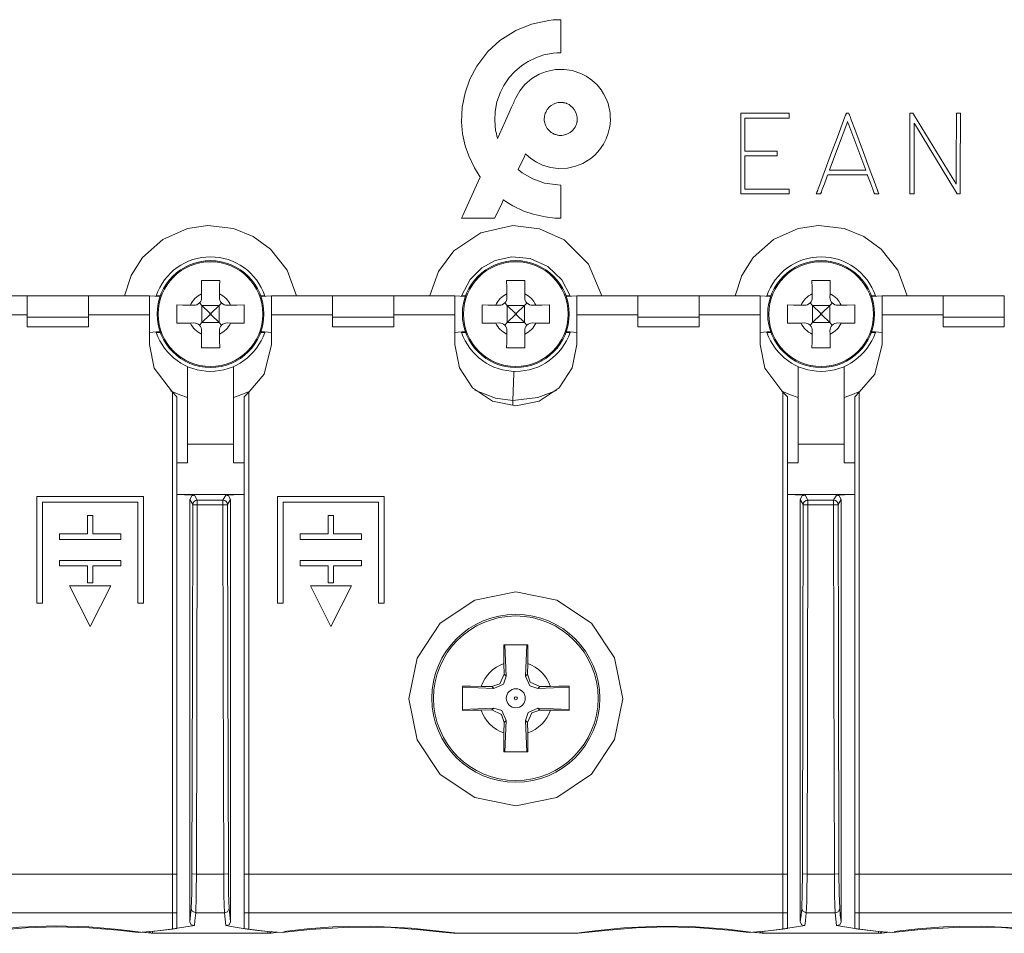
# Model space of a CAD drawing. Units: millimetres. Extents: x -61 to 61, y -29 to 29.
# Drawn here: x -16 to 16, y -29 to 0 of the extents above; entities that cross this region are included whole.
import ezdxf

# ---------------------------------------------------------------- set-up
doc = ezdxf.new("R2010")
doc.units = ezdxf.units.MM
doc.layers.add('Top$1', color=7, linetype='Continuous', true_color=0xffffff)

msp = doc.modelspace()

# ---------------------------------------------------------------- linework, layer by layer
at = {"layer": 'Top$1', "color": 7, "linetype": 'Continuous', "lineweight": 13}
for p, q in [((-16, -8.548), (-18, -8.548)), ((-16, -8.548), (-14, -8.548)), ((-16, -9.248), (-16, -8.548)), ((-12, -8.548), (-14, -8.548)), ((-14, -8.548), (-14, -9.248)), ((-12, -9.171), (-12, -8.548)), ((-11.654, -8.578), (-12, -8.548)), ((-11.644, -8.55), (-11.776, -8.55)), ((-10.292, -8.492), (-10.29, -8.605)), ((-9.71, -8.605), (-9.708, -8.492)), ((-8.224, -8.55), (-8.356, -8.55)), ((-8, -8.548), (-8.346, -8.578)), ((-8, -8.548), (-8, -9.171)), ((-6, -8.548), (-8, -8.548)), ((-6, -8.548), (-4, -8.548)), ((-6, -9.248), (-6, -8.548)), ((-2, -8.548), (-4, -8.548)), ((-4, -8.548), (-4, -9.248)), ((-1.654, -8.578), (-2, -8.548)), ((-2, -9.171), (-2, -8.548)), ((-0.292, -8.492), (-0.29, -8.605)), ((0.29, -8.605), (0.292, -8.492)), ((1.644, -8.55), (1.776, -8.55)), ((2, -8.548), (1.654, -8.578)), ((2, -8.548), (2, -9.171)), ((4, -8.548), (2, -8.548)), ((4, -8.548), (6, -8.548)), ((4, -9.248), (4, -8.548)), ((8, -8.548), (6, -8.548)), ((6, -8.548), (6, -9.248)), ((8.346, -8.578), (8, -8.548)), ((8, -9.171), (8, -8.548)), ((8.356, -8.55), (8.224, -8.55)), ((9.708, -8.492), (9.71, -8.605)), ((10.29, -8.605), (10.292, -8.492)), ((11.776, -8.55), (11.644, -8.55)), ((12, -8.548), (11.654, -8.578)), ((12, -8.548), (12, -9.171)), ((14, -8.548), (12, -8.548)), ((14, -8.548), (16, -8.548)), ((14, -9.248), (14, -8.548)), ((16, -8.548), (16, -9.248)), ((-10.545, -8.86), (-10.658, -8.858)), ((-10.363, -8.786), (-10.28, -8.87)), ((-10.28, -8.87), (-10.025, -9.125)), ((-10.28, -8.87), (-9.72, -8.87)), ((-10.28, -8.87), (-10.28, -9.43)), ((-9.975, -9.125), (-9.72, -8.87)), ((-9.72, -8.87), (-9.637, -8.787)), ((-9.72, -8.87), (-9.72, -9.43)), ((-9.342, -8.858), (-9.455, -8.86)), ((-0.545, -8.86), (-0.658, -8.858)), ((-0.363, -8.786), (-0.28, -8.87)), ((-0.28, -8.87), (-0.025, -9.125)), ((-0.28, -8.87), (0.28, -8.87)), ((-0.28, -8.87), (-0.28, -9.43)), ((0.025, -9.125), (0.28, -8.87)), ((0.28, -8.87), (0.363, -8.787)), ((0.28, -8.87), (0.28, -9.43)), ((0.658, -8.858), (0.545, -8.86)), ((9.455, -8.86), (9.342, -8.858)), ((9.637, -8.786), (9.72, -8.87)), ((9.72, -8.87), (9.975, -9.125)), ((9.72, -8.87), (10.28, -8.87)), ((9.72, -8.87), (9.72, -9.43)), ((10.025, -9.125), (10.28, -8.87)), ((10.28, -8.87), (10.363, -8.787)), ((10.28, -8.87), (10.28, -9.43)), ((10.658, -8.858), (10.545, -8.86)), ((-16, -9.171), (-18, -9.171)), ((-16, -9.248), (-14, -9.248)), ((-16, -9.564), (-16, -9.248)), ((-12, -9.171), (-14, -9.171)), ((-14, -9.248), (-14, -9.564)), ((-12, -10.15), (-12, -9.171)), ((-10.025, -9.175), (-10.28, -9.43)), ((-9.975, -9.125), (-10.025, -9.125)), ((-10.025, -9.175), (-10.025, -9.125)), ((-9.975, -9.175), (-10.025, -9.175)), ((-9.975, -9.175), (-9.975, -9.125)), ((-9.72, -9.43), (-9.975, -9.175)), ((-6, -9.171), (-8, -9.171)), ((-8, -9.171), (-8, -10.15)), ((-4, -9.248), (-6, -9.248)), ((-6, -9.248), (-6, -9.564)), ((-2, -9.171), (-4, -9.171)), ((-4, -9.564), (-4, -9.248)), ((-2, -10.15), (-2, -9.171)), ((-0.025, -9.175), (-0.28, -9.43)), ((-0.025, -9.175), (-0.025, -9.125)), ((0.025, -9.125), (-0.025, -9.125)), ((0.025, -9.175), (-0.025, -9.175)), ((0.025, -9.175), (0.025, -9.125)), ((0.28, -9.43), (0.025, -9.175)), ((4, -9.171), (2, -9.171)), ((2, -9.171), (2, -10.15)), ((4, -9.564), (4, -9.248)), ((4, -9.248), (6, -9.248)), ((8, -9.171), (6, -9.171)), ((6, -9.248), (6, -9.564)), ((8, -10.15), (8, -9.171)), ((9.975, -9.175), (9.72, -9.43)), ((10.025, -9.125), (9.975, -9.125)), ((9.975, -9.175), (9.975, -9.125)), ((10.025, -9.175), (9.975, -9.175)), ((10.025, -9.175), (10.025, -9.125)), ((10.28, -9.43), (10.025, -9.175)), ((14, -9.171), (12, -9.171)), ((12, -9.171), (12, -10.15)), ((14, -9.248), (14, -9.564)), ((16, -9.248), (14, -9.248)), ((16, -9.564), (16, -9.248)), ((-14, -9.564), (-16, -9.564)), ((-10.658, -9.442), (-10.545, -9.44)), ((-10.28, -9.43), (-10.363, -9.514)), ((-10.28, -9.43), (-9.72, -9.43)), ((-9.637, -9.513), (-9.72, -9.43)), ((-9.455, -9.44), (-9.342, -9.442)), ((-4, -9.564), (-6, -9.564)), ((-0.658, -9.442), (-0.545, -9.44)), ((-0.28, -9.43), (-0.363, -9.514)), ((-0.28, -9.43), (0.28, -9.43)), ((0.363, -9.513), (0.28, -9.43)), ((0.545, -9.44), (0.658, -9.442)), ((6, -9.564), (4, -9.564)), ((9.342, -9.442), (9.455, -9.44)), ((9.72, -9.43), (9.637, -9.514)), ((9.72, -9.43), (10.28, -9.43)), ((10.363, -9.513), (10.28, -9.43)), ((10.545, -9.44), (10.658, -9.442)), ((16, -9.564), (14, -9.564)), ((-12, -9.748), (-11.655, -9.718)), ((-11.776, -9.75), (-11.644, -9.75)), ((-10.29, -9.695), (-10.292, -9.808)), ((-9.708, -9.808), (-9.71, -9.695)), ((-8.356, -9.75), (-8.224, -9.75)), ((-8.345, -9.718), (-8, -9.748)), ((-2, -9.748), (-1.655, -9.718)), ((-1.644, -9.75), (-1.776, -9.75)), ((-0.29, -9.695), (-0.292, -9.808)), ((0.292, -9.808), (0.29, -9.695)), ((1.776, -9.75), (1.644, -9.75)), ((1.655, -9.718), (2, -9.748)), ((8, -9.748), (8.345, -9.718)), ((8.224, -9.75), (8.356, -9.75)), ((9.71, -9.695), (9.708, -9.808)), ((10.292, -9.808), (10.29, -9.695)), ((11.644, -9.75), (11.776, -9.75)), ((11.655, -9.718), (12, -9.748)), ((-11.25, -11.711), (-11.1, -11.861)), ((-11.25, -27.486), (-11.25, -11.711)), ((-11.1, -27.486), (-11.1, -11.861)), ((-8.75, -11.711), (-8.9, -11.861)), ((-8.9, -11.861), (-8.9, -27.486)), ((-8.75, -11.711), (-8.75, -27.486)), ((8.75, -11.711), (8.9, -11.861)), ((8.75, -27.486), (8.75, -11.711)), ((8.9, -27.486), (8.9, -11.861)), ((11.25, -11.711), (11.1, -11.861)), ((11.1, -11.861), (11.1, -27.486)), ((11.25, -11.711), (11.25, -27.486)), ((-10.75, -14.023), (-10.75, -13.408)), ((-10.75, -13.408), (-9.25, -13.408)), ((-9.25, -13.408), (-9.25, -14.023)), ((9.25, -13.408), (9.25, -14.023)), ((10.75, -13.408), (9.25, -13.408)), ((10.75, -14.023), (10.75, -13.408)), ((-11.1, -14.023), (-10.75, -14.023)), ((11.1, -14.023), (10.75, -14.023)), ((-12.196, -15.123), (-15.687, -15.123)), ((-15.687, -15.123), (-15.687, -18.613)), ((-12.196, -18.613), (-12.196, -15.123)), ((-11.1, -15.052), (-8.9, -15.052)), ((-4.313, -15.123), (-7.804, -15.123)), ((-7.804, -15.123), (-7.804, -18.613)), ((-4.313, -18.613), (-4.313, -15.123)), ((8.9, -15.052), (11.1, -15.052)), ((-15.507, -15.303), (-12.376, -15.303)), ((-15.507, -18.613), (-15.507, -15.303)), ((-12.376, -15.303), (-12.376, -18.613)), ((-9.592, -15.238), (-10.434, -15.238)), ((-10.434, -15.238), (-10.434, -15.397)), ((-9.592, -15.397), (-10.434, -15.397)), ((-9.592, -15.397), (-9.592, -15.238)), ((-7.624, -18.613), (-7.624, -15.303)), ((-7.624, -15.303), (-4.493, -15.303)), ((-4.493, -15.303), (-4.493, -18.613)), ((10.408, -15.238), (9.566, -15.238)), ((9.566, -15.238), (9.566, -15.397)), ((10.408, -15.397), (9.566, -15.397)), ((10.408, -15.397), (10.408, -15.238)), ((-13.852, -15.747), (-14.032, -15.747)), ((-14.032, -15.747), (-14.032, -16.349)), ((-13.852, -16.349), (-13.852, -15.747)), ((-6.149, -15.747), (-6.149, -16.349)), ((-5.968, -15.747), (-6.149, -15.747)), ((-5.968, -16.349), (-5.968, -15.747)), ((-14.942, -16.349), (-14.942, -16.529)), ((-14.032, -16.349), (-14.942, -16.349)), ((-12.942, -16.349), (-13.852, -16.349)), ((-12.942, -16.529), (-12.942, -16.349)), ((-7.059, -16.349), (-7.059, -16.529)), ((-6.149, -16.349), (-7.059, -16.349)), ((-5.058, -16.349), (-5.968, -16.349)), ((-5.058, -16.529), (-5.058, -16.349)), ((-14.942, -16.529), (-12.942, -16.529)), ((-7.059, -16.529), (-5.058, -16.529)), ((-14.942, -17.216), (-14.942, -17.396)), ((-12.942, -17.216), (-14.942, -17.216)), ((-14.942, -17.396), (-14.032, -17.396)), ((-14.032, -17.396), (-14.032, -17.947)), ((-13.852, -17.947), (-13.852, -17.396)), ((-13.852, -17.396), (-12.942, -17.396)), ((-12.942, -17.396), (-12.942, -17.216)), ((-7.059, -17.216), (-7.059, -17.396)), ((-5.058, -17.216), (-7.059, -17.216)), ((-7.059, -17.396), (-6.149, -17.396)), ((-6.149, -17.396), (-6.149, -17.947)), ((-5.968, -17.396), (-5.058, -17.396)), ((-5.968, -17.947), (-5.968, -17.396)), ((-5.058, -17.396), (-5.058, -17.216)), ((-13.939, -19.384), (-14.614, -18.047)), ((-14.614, -18.047), (-13.27, -18.047)), ((-14.032, -17.947), (-13.852, -17.947)), ((-13.27, -18.047), (-13.939, -19.384)), ((-6.055, -19.384), (-6.73, -18.047)), ((-6.73, -18.047), (-5.387, -18.047)), ((-6.149, -17.947), (-5.968, -17.947)), ((-5.387, -18.047), (-6.055, -19.384)), ((-15.687, -18.613), (-15.507, -18.613)), ((-12.376, -18.613), (-12.196, -18.613)), ((-7.804, -18.613), (-7.624, -18.613)), ((-4.493, -18.613), (-4.313, -18.613)), ((-0.389, -20.595), (-0.383, -20.94)), ((0.383, -20.941), (0.389, -20.595)), ((-0.383, -20.94), (-0.318, -21.004)), ((0.319, -21.005), (0.383, -20.941)), ((-0.789, -21.347), (-1.136, -21.341)), ((-0.725, -21.411), (-0.789, -21.347)), ((0.79, -21.347), (0.725, -21.412)), ((0.79, -21.347), (1.136, -21.341)), ((-1.136, -22.119), (-0.79, -22.113)), ((-0.79, -22.113), (-0.725, -22.049)), ((0.725, -22.049), (0.79, -22.114)), ((1.136, -22.12), (0.79, -22.114)), ((-0.383, -22.52), (-0.389, -22.866)), ((-0.319, -22.455), (-0.383, -22.52)), ((0.383, -22.52), (0.319, -22.456)), ((0.383, -22.52), (0.389, -22.866)), ((-11.25, -27.486), (-28.75, -27.486)), ((-11.25, -28.758), (-11.25, -27.486)), ((-11.25, -27.486), (-11.1, -27.486)), ((-11.1, -28.758), (-11.1, -27.486)), ((-8.9, -27.486), (-8.9, -28.758)), ((-8.75, -27.486), (-8.9, -27.486)), ((-8.75, -27.486), (-8.75, -28.758)), ((8.75, -27.486), (-8.75, -27.486)), ((8.75, -28.758), (8.75, -27.486)), ((8.75, -27.486), (8.9, -27.486)), ((8.9, -28.758), (8.9, -27.486)), ((11.1, -27.486), (11.1, -28.758)), ((11.25, -27.486), (11.1, -27.486)), ((11.25, -27.486), (11.25, -28.758)), ((28.75, -27.486), (11.25, -27.486)), ((-11.25, -28.758), (-28.75, -28.758)), ((-11.25, -29.288), (-11.25, -28.758)), ((-11.25, -28.758), (-11.1, -28.758)), ((-11.1, -29.266), (-11.1, -28.758)), ((-8.9, -28.758), (-8.9, -29.27)), ((-8.75, -28.758), (-8.9, -28.758)), ((-8.75, -28.758), (-8.75, -29.291)), ((8.75, -28.758), (-8.75, -28.758)), ((8.75, -29.288), (8.75, -28.758)), ((8.75, -28.758), (8.9, -28.758)), ((8.9, -29.266), (8.9, -28.758)), ((11.1, -28.758), (11.1, -29.27)), ((11.25, -28.758), (11.1, -28.758)), ((11.25, -28.758), (11.25, -29.291)), ((28.75, -28.758), (11.25, -28.758)), ((-11.902, -29.425), (-8.121, -29.425)), ((2.042, -29.425), (-2.042, -29.425)), ((8.098, -29.425), (11.879, -29.425))]:
    msp.add_line(p, q, dxfattribs=at)
for points in [[(3.09, -2.591), (3.09, -2.591), (3.09, -2.591), (3.09, -2.59), (3.09, -2.59), (3.09, -2.588), (3.089, -2.582), (3.086, -2.565), (3.079, -2.521), (3.067, -2.442), (3.062, -2.414), (3.049, -2.363), (3.021, -2.258), (2.989, -2.175), (2.939, -2.056), (2.875, -1.933), (2.791, -1.803), (2.661, -1.648), (2.49, -1.491), (2.304, -1.361), (2.135, -1.273), (1.843, -1.178), (1.584, -1.141), (1.304, -1.145), (1.006, -1.206), (0.767, -1.299), (0.529, -1.437), (0.297, -1.637), (0.134, -1.837), (-0.004, -2.071), (-0.023, -2.118), (-0.049, -2.181), (-0.065, -2.218), (-0.138, -2.379), (-0.339, -2.825), (-0.536, -3.261), (-0.589, -3.379), (-0.596, -3.393), (-0.597, -3.396), (-0.597, -3.396), (-0.597, -3.396), (-0.597, -3.396), (-0.597, -3.396), (-0.597, -3.396), (-0.597, -3.396), (-0.603, -3.375), (-0.62, -3.324), (-0.638, -3.24), (-0.661, -3.137), (-0.692, -2.803), (-0.678, -2.514), (-0.62, -2.199), (-0.505, -1.879), (-0.392, -1.66), (-0.213, -1.401), (-0.047, -1.217), (0.192, -1.015), (0.401, -0.878), (0.682, -0.745), (0.921, -0.666), (1.225, -0.61), (1.342, -0.6), (1.47, -0.594), (1.472, -0.594), (1.473, -0.594), (1.473, -0.594), (1.473, -0.593), (1.473, -0.59), (1.473, -0.58), (1.473, -0.392), (1.473, -0.076), (1.473, 0.248), (1.473, 0.461), (1.473, 0.485), (1.473, 0.489), (1.473, 0.489), (1.473, 0.489), (1.473, 0.489), (1.473, 0.489), (1.473, 0.489), (1.473, 0.489), (1.471, 0.489), (1.315, 0.483), (1.223, 0.48), (1.076, 0.463), (0.515, 0.345), (0, 0.134), (-0.52, -0.195), (-0.916, -0.557), (-1.277, -1.033), (-1.502, -1.457), (-1.662, -1.909), (-1.753, -2.38), (-1.774, -2.86), (-1.741, -3.246), (-1.654, -3.64), (-1.543, -3.972), (-1.355, -4.361), (-1.198, -4.612), (-1.176, -4.641), (-1.166, -4.656), (-1.166, -4.656), (-1.171, -4.668), (-1.236, -4.813), (-1.495, -5.386), (-1.735, -5.918), (-1.777, -6.011), (-1.777, -6.011), (-1.777, -6.011), (-1.777, -6.011), (-1.777, -6.011), (-1.777, -6.011), (-1.777, -6.011), (-1.776, -6.011), (-1.769, -6.011), (-1.745, -6.011), (-1.528, -6.011), (-0.979, -6.011), (-0.694, -6.011), (-0.694, -6.011), (-0.604, -5.825), (-0.459, -5.524), (-0.409, -5.42), (-0.405, -5.412), (-0.405, -5.412), (-0.405, -5.412), (-0.405, -5.412), (-0.397, -5.418), (-0.384, -5.428), (-0.361, -5.444), (-0.324, -5.468), (-0.204, -5.543), (-0.098, -5.604), (0.266, -5.778), (0.567, -5.881), (0.962, -5.97), (1.277, -6.004), (1.456, -6.011), (1.469, -6.011), (1.473, -6.011), (1.473, -6.011), (1.473, -6.011), (1.473, -6.011), (1.473, -6.011), (1.473, -6.009), (1.473, -6.005), (1.473, -5.989), (1.473, -5.943), (1.473, -5.459), (1.473, -4.986), (1.473, -4.928), (1.468, -4.928), (1.375, -4.923), (0.942, -4.86), (0.557, -4.725), (0.213, -4.523), (0.08, -4.421), (0.075, -4.417), (0.075, -4.416), (0.075, -4.416), (0.075, -4.416), (0.075, -4.416), (0.075, -4.416), (0.075, -4.416), (0.075, -4.416), (0.075, -4.416), (0.077, -4.414), (0.122, -4.32), (0.203, -4.152), (0.282, -3.988), (0.321, -3.908), (0.321, -3.907), (0.321, -3.907), (0.321, -3.907), (0.321, -3.907), (0.321, -3.907), (0.321, -3.907), (0.321, -3.908), (0.323, -3.909), (0.328, -3.913), (0.491, -4.053), (0.682, -4.179), (0.87, -4.27), (1.132, -4.348), (1.386, -4.383), (1.689, -4.371), (1.96, -4.309), (2.197, -4.214), (2.453, -4.057), (2.594, -3.936), (2.743, -3.771), (2.872, -3.585), (2.963, -3.409), (3.027, -3.231), (3.076, -3.012), (3.09, -2.921), (3.097, -2.788), (3.095, -2.689), (3.091, -2.616), (3.09, -2.596), (3.09, -2.592), (3.09, -2.591), (3.09, -2.591), (3.09, -2.591), (3.09, -2.591)], [(2.006, -2.855), (2.006, -2.855), (2.006, -2.855), (2.006, -2.855), (2.006, -2.857), (2.005, -2.86), (2.003, -2.869), (1.996, -2.893), (1.985, -2.936), (1.98, -2.951), (1.967, -2.978), (1.942, -3.031), (1.913, -3.073), (1.842, -3.155), (1.782, -3.203), (1.671, -3.264), (1.567, -3.294), (1.509, -3.299), (1.469, -3.302), (1.41, -3.297), (1.386, -3.295), (1.38, -3.295), (1.379, -3.294), (1.379, -3.294), (1.379, -3.294), (1.379, -3.294), (1.379, -3.294), (1.379, -3.294), (1.379, -3.294), (1.378, -3.294), (1.377, -3.294), (1.374, -3.293), (1.365, -3.291), (1.341, -3.284), (1.298, -3.273), (1.283, -3.268), (1.256, -3.255), (1.202, -3.23), (1.161, -3.201), (1.079, -3.13), (1.031, -3.07), (0.97, -2.959), (0.939, -2.855), (0.934, -2.798), (0.931, -2.757), (0.937, -2.698), (0.939, -2.674), (0.939, -2.668), (0.939, -2.667), (0.939, -2.667), (0.939, -2.667), (0.939, -2.667), (0.939, -2.667), (0.939, -2.667), (0.939, -2.667), (0.939, -2.666), (0.94, -2.665), (0.941, -2.662), (0.943, -2.653), (0.949, -2.629), (0.961, -2.586), (0.966, -2.571), (0.978, -2.544), (1.004, -2.49), (1.032, -2.449), (1.104, -2.367), (1.163, -2.319), (1.275, -2.258), (1.379, -2.227), (1.436, -2.222), (1.477, -2.22), (1.536, -2.225), (1.56, -2.227), (1.565, -2.227), (1.567, -2.227), (1.567, -2.227), (1.567, -2.227), (1.567, -2.227), (1.567, -2.227), (1.567, -2.227), (1.567, -2.227), (1.567, -2.228), (1.568, -2.228), (1.572, -2.229), (1.581, -2.231), (1.605, -2.238), (1.648, -2.249), (1.663, -2.254), (1.69, -2.267), (1.743, -2.292), (1.785, -2.32), (1.867, -2.392), (1.915, -2.451), (1.969, -2.549), (2.002, -2.653), (2.009, -2.697), (2.014, -2.757), (2.014, -2.77), (2.011, -2.799), (2.008, -2.837), (2.006, -2.854), (2.006, -2.855), (2.006, -2.855), (2.006, -2.855), (2.006, -2.855)], [(8.887, -2.576), (8.887, -2.576), (8.887, -2.576), (8.887, -2.576), (8.888, -2.576), (8.889, -2.576), (8.891, -2.576), (8.899, -2.576), (8.918, -2.576), (8.949, -2.576), (8.953, -2.576), (8.953, -2.576), (8.953, -2.577), (8.953, -2.582), (8.953, -2.653), (8.953, -2.724), (8.953, -2.73), (8.953, -2.731), (8.953, -2.731), (8.953, -2.731), (8.953, -2.731), (8.952, -2.731), (8.949, -2.731), (8.908, -2.731), (8.892, -2.731), (8.888, -2.731), (8.888, -2.731), (8.887, -2.731), (8.887, -2.731), (8.887, -2.731), (8.887, -2.731), (8.887, -2.731), (8.887, -2.731), (8.887, -2.731), (8.886, -2.731), (8.883, -2.731), (8.875, -2.731), (8.849, -2.731), (8.773, -2.731), (8.561, -2.731), (8.065, -2.731), (7.683, -2.731), (7.502, -2.731), (7.501, -2.867), (7.501, -3.208), (7.501, -3.578), (7.501, -3.804), (7.501, -3.816), (7.502, -3.818), (7.657, -3.818), (8.244, -3.818), (8.441, -3.818), (8.486, -3.818), (8.496, -3.818), (8.498, -3.818), (8.498, -3.818), (8.498, -3.818), (8.498, -3.818), (8.498, -3.818), (8.498, -3.818), (8.498, -3.818), (8.498, -3.818), (8.499, -3.818), (8.502, -3.818), (8.509, -3.818), (8.528, -3.818), (8.56, -3.818), (8.563, -3.818), (8.564, -3.818), (8.564, -3.819), (8.564, -3.824), (8.564, -3.895), (8.564, -3.966), (8.564, -3.972), (8.564, -3.973), (8.564, -3.973), (8.564, -3.973), (8.563, -3.973), (8.562, -3.973), (8.56, -3.973), (8.519, -3.973), (8.503, -3.973), (8.499, -3.973), (8.498, -3.973), (8.498, -3.973), (8.498, -3.973), (8.498, -3.973), (8.498, -3.973), (8.498, -3.973), (8.498, -3.973), (8.498, -3.973), (8.496, -3.973), (8.493, -3.973), (8.483, -3.973), (8.451, -3.973), (8.359, -3.973), (8.118, -3.973), (7.657, -3.973), (7.502, -3.973), (7.501, -3.987), (7.501, -4.213), (7.501, -4.583), (7.501, -4.953), (7.502, -5.059), (7.683, -5.059), (8.065, -5.059), (8.675, -5.059), (8.842, -5.059), (8.878, -5.059), (8.886, -5.059), (8.887, -5.059), (8.887, -5.059), (8.887, -5.059), (8.887, -5.059), (8.887, -5.059), (8.887, -5.059), (8.887, -5.059), (8.888, -5.059), (8.889, -5.059), (8.891, -5.059), (8.899, -5.059), (8.918, -5.059), (8.949, -5.059), (8.953, -5.059), (8.953, -5.059), (8.953, -5.061), (8.953, -5.066), (8.953, -5.137), (8.953, -5.208), (8.953, -5.213), (8.953, -5.215), (8.953, -5.215), (8.953, -5.215), (8.953, -5.215), (8.952, -5.215), (8.949, -5.215), (8.887, -5.215), (8.721, -5.215), (8.33, -5.215), (7.879, -5.215), (7.531, -5.215), (7.436, -5.215), (7.435, -5.215), (7.433, -5.215), (7.37, -5.215), (7.369, -5.215), (7.369, -5.215), (7.369, -5.214), (7.369, -5.203), (7.369, -5.137), (7.369, -4.913), (7.369, -4.446), (7.369, -4.049), (7.369, -3.973), (7.369, -3.972), (7.369, -3.966), (7.369, -3.895), (7.369, -3.824), (7.369, -3.819), (7.369, -3.818), (7.369, -3.741), (7.369, -3.42), (7.369, -3.016), (7.369, -2.736), (7.369, -2.671), (7.369, -2.657), (7.369, -2.654), (7.369, -2.654), (7.369, -2.653), (7.369, -2.653), (7.369, -2.653), (7.369, -2.653), (7.369, -2.653), (7.369, -2.653), (7.369, -2.652), (7.369, -2.65), (7.369, -2.643), (7.369, -2.624), (7.369, -2.588), (7.369, -2.576), (7.369, -2.576), (7.369, -2.576), (7.37, -2.576), (7.433, -2.576), (7.435, -2.576), (7.436, -2.576), (7.531, -2.576), (7.879, -2.576), (8.33, -2.576), (8.638, -2.576), (8.842, -2.576), (8.887, -2.576)], [(10.259, -4.594), (10.259, -4.594), (10.259, -4.594), (10.258, -4.594), (10.256, -4.594), (10.251, -4.594), (10.237, -4.594), (10.221, -4.594), (10.217, -4.594), (10.216, -4.594), (10.216, -4.594), (10.216, -4.594), (10.216, -4.594), (10.216, -4.594), (10.216, -4.594), (10.216, -4.594), (10.216, -4.594), (10.216, -4.594), (10.216, -4.594), (10.216, -4.594), (10.216, -4.595), (10.215, -4.598), (10.211, -4.606), (10.202, -4.632), (10.175, -4.704), (10.109, -4.881), (10.028, -5.097), (10.007, -5.153), (10.003, -5.165), (10.002, -5.168), (10.002, -5.168), (10.001, -5.168), (10.001, -5.168), (10.001, -5.168), (10.001, -5.168), (10.001, -5.169), (10.001, -5.169), (10, -5.171), (9.998, -5.177), (9.993, -5.192), (9.987, -5.209), (9.985, -5.214), (9.985, -5.215), (9.985, -5.215), (9.985, -5.215), (9.985, -5.215), (9.985, -5.215), (9.985, -5.215), (9.985, -5.215), (9.985, -5.215), (9.985, -5.215), (9.985, -5.215), (9.985, -5.215), (9.985, -5.215), (9.984, -5.215), (9.982, -5.215), (9.975, -5.215), (9.957, -5.215), (9.912, -5.215), (9.846, -5.215), (9.84, -5.215), (9.84, -5.215), (9.84, -5.215), (9.84, -5.215), (9.84, -5.215), (9.84, -5.215), (9.84, -5.215), (9.84, -5.215), (9.84, -5.215), (9.84, -5.215), (9.84, -5.214), (9.841, -5.212), (9.843, -5.208), (9.848, -5.194), (9.861, -5.161), (9.877, -5.12), (9.881, -5.109), (9.882, -5.107), (9.883, -5.106), (9.883, -5.106), (9.883, -5.106), (9.883, -5.106), (9.883, -5.106), (9.883, -5.105), (9.885, -5.101), (9.889, -5.089), (9.903, -5.052), (9.944, -4.942), (10.059, -4.631), (10.345, -3.864), (10.534, -3.356), (10.692, -2.93), (10.782, -2.688), (10.802, -2.636), (10.806, -2.625), (10.806, -2.623), (10.807, -2.622), (10.807, -2.622), (10.807, -2.622), (10.807, -2.622), (10.807, -2.622), (10.807, -2.622), (10.807, -2.621), (10.808, -2.619), (10.81, -2.613), (10.815, -2.599), (10.821, -2.581), (10.823, -2.577), (10.823, -2.576), (10.823, -2.576), (10.823, -2.576), (10.823, -2.576), (10.823, -2.576), (10.823, -2.576), (10.823, -2.576), (10.823, -2.576), (10.823, -2.576), (10.823, -2.576), (10.823, -2.576), (10.824, -2.576), (10.825, -2.576), (10.829, -2.576), (10.84, -2.576), (10.866, -2.576), (10.898, -2.576), (10.907, -2.576), (10.908, -2.576), (10.909, -2.576), (10.909, -2.576), (10.909, -2.576), (10.909, -2.576), (10.909, -2.576), (10.909, -2.576), (10.909, -2.576), (10.909, -2.576), (10.909, -2.576), (10.909, -2.576), (10.909, -2.576), (10.909, -2.577), (10.91, -2.579), (10.912, -2.585), (10.917, -2.599), (10.923, -2.617), (10.925, -2.621), (10.925, -2.622), (10.925, -2.622), (10.925, -2.622), (10.926, -2.623), (10.926, -2.623), (10.926, -2.624), (10.928, -2.628), (10.932, -2.64), (10.946, -2.676), (10.986, -2.786), (11.102, -3.098), (11.387, -3.864), (11.576, -4.372), (11.735, -4.799), (11.825, -5.041), (11.845, -5.093), (11.848, -5.104), (11.849, -5.106), (11.849, -5.106), (11.849, -5.106), (11.849, -5.106), (11.849, -5.106), (11.849, -5.106), (11.85, -5.107), (11.85, -5.107), (11.85, -5.109), (11.852, -5.113), (11.858, -5.127), (11.871, -5.161), (11.891, -5.21), (11.892, -5.215), (11.892, -5.215), (11.892, -5.215), (11.892, -5.215), (11.892, -5.215), (11.892, -5.215), (11.892, -5.215), (11.892, -5.215), (11.892, -5.215), (11.892, -5.215), (11.892, -5.215), (11.891, -5.215), (11.889, -5.215), (11.883, -5.215), (11.865, -5.215), (11.82, -5.215), (11.765, -5.215), (11.751, -5.215), (11.748, -5.215), (11.747, -5.215), (11.747, -5.215), (11.747, -5.215), (11.747, -5.215), (11.747, -5.215), (11.747, -5.215), (11.747, -5.215), (11.747, -5.215), (11.747, -5.215), (11.747, -5.215), (11.747, -5.215), (11.747, -5.214), (11.746, -5.212), (11.744, -5.206), (11.739, -5.192), (11.733, -5.174), (11.731, -5.17), (11.731, -5.169), (11.731, -5.168), (11.731, -5.168), (11.731, -5.168), (11.731, -5.168), (11.73, -5.168), (11.73, -5.167), (11.729, -5.164), (11.726, -5.156), (11.716, -5.13), (11.69, -5.058), (11.623, -4.881), (11.543, -4.665), (11.522, -4.609), (11.517, -4.597), (11.517, -4.594), (11.516, -4.594), (11.516, -4.594), (11.516, -4.594), (11.516, -4.594), (11.516, -4.594), (11.516, -4.594), (11.516, -4.594), (11.516, -4.594), (11.516, -4.594), (11.516, -4.594), (11.516, -4.594), (11.515, -4.594), (11.513, -4.594), (11.507, -4.594), (11.491, -4.594), (11.467, -4.594), (11.278, -4.594), (10.863, -4.594), (10.539, -4.594), (10.311, -4.594), (10.262, -4.594), (10.259, -4.594), (10.259, -4.594)], [(13.043, -5.137), (13.043, -5.21), (13.043, -5.215), (13.043, -5.215), (13.043, -5.215), (13.042, -5.215), (13.042, -5.215), (13.037, -5.215), (12.913, -5.215), (12.911, -5.207), (12.911, -5.17), (12.911, -5.139), (12.911, -5.137), (12.911, -5.133), (12.911, -3.332), (12.911, -2.773), (12.911, -2.655), (12.911, -2.654), (12.911, -2.653), (12.911, -2.614), (12.911, -2.577), (12.911, -2.576), (12.911, -2.576), (12.911, -2.576), (12.911, -2.576), (12.912, -2.576), (12.978, -2.576), (13.003, -2.576), (13.01, -2.576), (13.01, -2.576), (13.01, -2.576), (13.012, -2.58), (13.019, -2.59), (13.028, -2.604), (13.063, -2.661), (14.38, -4.823), (14.424, -4.894), (14.425, -4.897), (14.425, -4.896), (14.426, -4.211), (14.429, -2.653), (14.429, -2.581), (14.429, -2.576), (14.429, -2.576), (14.429, -2.576), (14.429, -2.576), (14.43, -2.576), (14.434, -2.576), (14.559, -2.576), (14.561, -2.583), (14.561, -2.62), (14.561, -2.651), (14.561, -2.653), (14.561, -2.657), (14.558, -4.459), (14.558, -5.018), (14.558, -5.136), (14.558, -5.137), (14.558, -5.137), (14.558, -5.176), (14.558, -5.213), (14.558, -5.215), (14.558, -5.215), (14.558, -5.215), (14.557, -5.215), (14.556, -5.215), (14.49, -5.215), (14.466, -5.215), (14.458, -5.215), (14.458, -5.215), (14.458, -5.215), (14.456, -5.211), (14.449, -5.201), (14.44, -5.186), (14.406, -5.13), (13.088, -2.967), (13.044, -2.896), (13.043, -2.894), (13.043, -2.895), (13.043, -3.579), (13.043, -4.606), (13.043, -5.097), (13.043, -5.135), (13.043, -5.137)], [(3.5, -21.747), (3.235, -23.084), (2.478, -24.219), (1.342, -24.979), (0.001, -25.247), (-1.34, -24.98), (-2.476, -24.221), (-3.234, -23.086), (-3.5, -21.75), (-3.235, -20.412), (-2.478, -19.275), (-1.343, -18.514), (-0.001, -18.247), (1.34, -18.514), (2.477, -19.274), (3.234, -20.409), (3.5, -21.747)]]:
    msp.add_lwpolyline(points, close=True, dxfattribs=at)
for points in [[(11.46, -4.439), (10.905, -2.952), (10.869, -2.854), (10.866, -2.848), (10.866, -2.847), (10.866, -2.847), (10.866, -2.847), (10.865, -2.851), (10.861, -2.861), (10.841, -2.916), (10.569, -3.643), (10.298, -4.37), (10.277, -4.425), (10.274, -4.435), (10.272, -4.439), (10.272, -4.439), (10.272, -4.439), (10.272, -4.439), (10.277, -4.439), (10.35, -4.439), (11.004, -4.439), (11.423, -4.439), (11.458, -4.439), (11.46, -4.439), (11.46, -4.439), (11.46, -4.439)], [(-10.75, -6.347), (-11.562, -6.707), (-12.224, -7.297), (-12.598, -7.886), (-12.818, -8.547)], [(-9.25, -6.347), (-10.091, -6.25), (-10.75, -6.347)], [(-7.182, -8.547), (-7.49, -7.717), (-8.037, -7.019), (-8.602, -6.609), (-9.25, -6.347)], [(-0.1, -6.249), (-1.144, -6.484), (-2.029, -7.083), (-2.532, -7.756), (-2.818, -8.545)], [(2.818, -8.548), (2.385, -7.513), (1.587, -6.723), (0.78, -6.355), (-0.1, -6.249)], [(9.25, -6.347), (8.438, -6.707), (7.776, -7.297), (7.402, -7.886), (7.182, -8.547)], [(10.75, -6.347), (9.909, -6.25), (9.25, -6.347)], [(12.818, -8.547), (12.51, -7.717), (11.963, -7.019), (11.398, -6.609), (10.75, -6.347)], [(-1.776, -8.55), (-1.496, -8.02), (-1.11, -7.639), (-0.673, -7.4), (-0.134, -7.28), (0.471, -7.335), (1.05, -7.596), (1.504, -8.03), (1.776, -8.55)], [(-10.3, -8.05), (-10.296, -8.293), (-10.292, -8.492)], [(-9.7, -8.05), (-10.037, -8.05), (-10.3, -8.05)], [(-9.708, -8.492), (-9.703, -8.24), (-9.7, -8.05)], [(-0.3, -8.05), (-0.296, -8.293), (-0.292, -8.492)], [(0.3, -8.05), (-0.037, -8.05), (-0.3, -8.05)], [(0.292, -8.492), (0.297, -8.24), (0.3, -8.05)], [(9.7, -8.05), (9.704, -8.293), (9.708, -8.492)], [(10.3, -8.05), (9.963, -8.05), (9.7, -8.05)], [(10.292, -8.492), (10.297, -8.24), (10.3, -8.05)], [(-1.776, -8.55), (-1.644, -8.55)], [(-11.1, -8.85), (-11.1, -9.187), (-11.1, -9.45)], [(-10.658, -8.858), (-10.91, -8.853), (-11.1, -8.85)], [(-8.9, -8.85), (-9.143, -8.854), (-9.342, -8.858)], [(-8.9, -9.45), (-8.9, -9.113), (-8.9, -8.85)], [(-1.1, -8.85), (-1.1, -9.187), (-1.1, -9.45)], [(-0.658, -8.858), (-0.91, -8.853), (-1.1, -8.85)], [(1.1, -8.85), (0.857, -8.854), (0.658, -8.858)], [(1.1, -9.45), (1.1, -9.113), (1.1, -8.85)], [(8.9, -8.85), (8.9, -9.187), (8.9, -9.45)], [(9.342, -8.858), (9.09, -8.853), (8.9, -8.85)], [(11.1, -8.85), (10.857, -8.854), (10.658, -8.858)], [(11.1, -9.45), (11.1, -9.113), (11.1, -8.85)], [(-11.1, -9.45), (-10.857, -9.446), (-10.658, -9.442)], [(-9.342, -9.442), (-9.09, -9.447), (-8.9, -9.45)], [(-1.1, -9.45), (-0.857, -9.446), (-0.658, -9.442)], [(0.658, -9.442), (0.91, -9.447), (1.1, -9.45)], [(8.9, -9.45), (9.143, -9.446), (9.342, -9.442)], [(10.658, -9.442), (10.91, -9.447), (11.1, -9.45)], [(-10.292, -9.808), (-10.297, -10.06), (-10.3, -10.25)], [(-9.7, -10.25), (-9.704, -10.007), (-9.708, -9.808)], [(-0.292, -9.808), (-0.297, -10.06), (-0.3, -10.25)], [(0.3, -10.25), (0.296, -10.007), (0.292, -9.808)], [(9.708, -9.808), (9.703, -10.06), (9.7, -10.25)], [(10.3, -10.25), (10.296, -10.007), (10.292, -9.808)], [(-11.25, -11.711), (-11.847, -10.918), (-12, -10.15)], [(-10.3, -10.25), (-9.963, -10.25), (-9.7, -10.25)], [(-8, -10.15), (-8.246, -11.112), (-8.75, -11.711)], [(2, -10.15), (1.848, -10.915), (1.415, -11.564), (0.766, -11.998), (0, -12.15), (-0.766, -11.998), (-1.415, -11.564), (-1.848, -10.915), (-2, -10.15)], [(-0.3, -10.25), (0.037, -10.25), (0.3, -10.25)], [(8.75, -11.711), (8.153, -10.918), (8, -10.15)], [(9.7, -10.25), (10.037, -10.25), (10.3, -10.25)], [(12, -10.15), (11.754, -11.112), (11.25, -11.711)], [(-10.75, -13.408), (-10.75, -11.985), (-10.75, -10.868)], [(-9.25, -10.868), (-9.25, -12.29), (-9.25, -13.408)], [(9.25, -13.408), (9.25, -11.985), (9.25, -10.868)], [(10.75, -10.868), (10.75, -12.29), (10.75, -13.408)], [(-0.065, -11.024), (-0.065, -11.024), (-0.065, -11.024), (-0.065, -11.024), (-0.066, -11.028), (-0.068, -11.09), (-0.1, -11.974)], [(-11.31, -11.661), (-11.002, -11.796), (-10.75, -11.877)], [(-9.25, -11.877), (-8.975, -11.788), (-8.766, -11.699)], [(-1.346, -11.643), (-0.666, -11.898), (-0.1, -11.974)], [(-0.1, -11.974), (0.726, -11.883), (1.336, -11.648)], [(8.69, -11.661), (8.998, -11.796), (9.25, -11.877)], [(10.75, -11.877), (11.025, -11.788), (11.234, -11.699)], [(-0.1, -12.14), (-0.1, -12.047), (-0.1, -11.974)], [(-9.25, -14.023), (-8.9, -14.023)], [(9.25, -14.023), (8.9, -14.023)], [(-8.9, -15.052), (-11.1, -15.052)], [(-10.528, -15.081), (-10.848, -15.067), (-11.1, -15.056)], [(-10.682, -15.224), (-10.616, -15.103), (-10.528, -15.081)], [(-10.434, -15.238), (-10.528, -15.081)], [(-9.498, -15.081), (-9.592, -15.238)], [(-8.9, -15.055), (-9.235, -15.069), (-9.498, -15.081)], [(-9.344, -15.224), (-9.411, -15.103), (-9.498, -15.081)], [(11.1, -15.052), (8.9, -15.052)], [(9.472, -15.081), (9.152, -15.067), (8.9, -15.056)], [(9.318, -15.224), (9.384, -15.103), (9.472, -15.081)], [(9.566, -15.238), (9.472, -15.081)], [(10.502, -15.081), (10.408, -15.238)], [(11.1, -15.055), (10.765, -15.069), (10.502, -15.081)], [(10.656, -15.224), (10.589, -15.103), (10.502, -15.081)], [(-10.682, -15.224), (-10.682, -29.047)], [(-10.584, -15.388), (-10.682, -15.224)], [(-10.611, -27.469), (-10.594, -20.709), (-10.584, -15.388)], [(-10.434, -15.397), (-10.447, -22.172), (-10.461, -27.486)], [(-9.566, -27.486), (-9.582, -20.722), (-9.592, -15.397)], [(-9.442, -15.388), (-9.344, -15.224)], [(-9.416, -27.469), (-9.432, -20.709), (-9.442, -15.388)], [(-9.344, -15.224), (-9.344, -29.047)], [(9.318, -15.224), (9.318, -29.047)], [(9.416, -15.388), (9.318, -15.224)], [(9.389, -27.469), (9.406, -20.709), (9.416, -15.388)], [(9.566, -15.397), (9.553, -22.172), (9.539, -27.486)], [(10.434, -27.486), (10.418, -20.722), (10.408, -15.397)], [(10.558, -15.388), (10.656, -15.224)], [(10.584, -27.469), (10.568, -20.709), (10.558, -15.388)], [(10.656, -15.224), (10.656, -29.047)], [(-0.395, -19.98), (-0.393, -20.318), (-0.389, -20.595)], [(0.395, -19.98), (-0.047, -19.98), (-0.395, -19.98)], [(-0.318, -21.004), (-0.362, -19.98)], [(0.362, -19.98), (0.319, -21.005)], [(0.389, -20.595), (0.394, -20.244), (0.395, -19.98)], [(-0.383, -20.94), (-0.528, -21.255), (-0.789, -21.347)], [(0.79, -21.347), (0.474, -21.202), (0.383, -20.941)], [(-0.725, -21.411), (-0.403, -21.268), (-0.318, -21.004)], [(0.319, -21.005), (0.462, -21.327), (0.725, -21.412)], [(-1.75, -21.336), (-1.75, -21.778), (-1.75, -22.125)], [(-1.136, -21.341), (-1.487, -21.337), (-1.75, -21.336)], [(-1.75, -21.369), (-0.725, -21.411)], [(0.725, -21.412), (1.75, -21.369)], [(1.75, -21.336), (1.412, -21.337), (1.136, -21.341)], [(1.75, -22.125), (1.75, -21.683), (1.75, -21.336)], [(-0.726, -22.049), (-1.75, -22.092)], [(-1.75, -22.125), (-1.412, -22.123), (-1.136, -22.119)], [(-0.79, -22.113), (-0.474, -22.259), (-0.383, -22.52)], [(-0.319, -22.455), (-0.462, -22.134), (-0.725, -22.049)], [(0.725, -22.049), (0.404, -22.192), (0.319, -22.456)], [(0.383, -22.52), (0.529, -22.205), (0.79, -22.114)], [(1.75, -22.092), (0.725, -22.049)], [(1.136, -22.12), (1.487, -22.124), (1.75, -22.125)], [(-0.362, -23.48), (-0.319, -22.456)], [(0.319, -22.456), (0.362, -23.48)], [(-0.389, -22.866), (-0.394, -23.217), (-0.395, -23.48)], [(0.395, -23.48), (0.393, -23.143), (0.389, -22.866)], [(-0.395, -23.48), (0.047, -23.48), (0.395, -23.48)], [(-10.635, -28.615), (-10.617, -28.109), (-10.611, -27.469)], [(-10.611, -27.469), (-10.607, -27.472), (-10.599, -27.475), (-10.461, -27.486)], [(-10.461, -27.486), (-10.465, -28.048), (-10.47, -28.358), (-10.477, -28.599), (-10.485, -28.758)], [(-10.461, -27.486), (-9.566, -27.486)], [(-9.416, -27.469), (-9.419, -27.472), (-9.427, -27.475), (-9.566, -27.486)], [(-9.541, -28.758), (-9.553, -28.477), (-9.559, -28.196), (-9.563, -27.858), (-9.566, -27.486)], [(-9.391, -28.615), (-9.409, -28.109), (-9.416, -27.469)], [(9.365, -28.615), (9.383, -28.109), (9.389, -27.469)], [(9.539, -27.486), (9.401, -27.475), (9.393, -27.472), (9.389, -27.469)], [(9.539, -27.486), (9.535, -28.048), (9.53, -28.358), (9.523, -28.599), (9.515, -28.758)], [(9.539, -27.486), (10.434, -27.486)], [(10.584, -27.469), (10.581, -27.472), (10.573, -27.475), (10.434, -27.486)], [(10.459, -28.758), (10.447, -28.477), (10.441, -28.196), (10.437, -27.858), (10.434, -27.486)], [(10.609, -28.615), (10.591, -28.109), (10.584, -27.469)], [(-10.682, -29.047), (-10.656, -28.832), (-10.635, -28.615)], [(-10.485, -28.758), (-10.601, -28.705), (-10.635, -28.615)], [(-9.391, -28.615), (-9.446, -28.725), (-9.541, -28.758)], [(-9.344, -29.047), (-9.371, -28.832), (-9.391, -28.615)], [(9.318, -29.047), (9.344, -28.832), (9.365, -28.615)], [(9.515, -28.758), (9.399, -28.705), (9.365, -28.615)], [(10.609, -28.615), (10.554, -28.725), (10.459, -28.758)], [(10.656, -29.047), (10.629, -28.832), (10.609, -28.615)], [(-10.485, -28.758), (-10.509, -29.013), (-10.529, -29.171)], [(-9.541, -28.758), (-10.485, -28.758)], [(-9.497, -29.171), (-9.522, -28.964), (-9.541, -28.758)], [(9.515, -28.758), (9.491, -29.013), (9.471, -29.171)], [(10.459, -28.758), (9.515, -28.758)], [(10.503, -29.171), (10.478, -28.964), (10.459, -28.758)], [(-17.958, -29.425), (-17.611, -29.393), (-16.952, -29.319), (-16.061, -29.247), (-15.041, -29.215), (-13.969, -29.245), (-13.034, -29.321), (-12.357, -29.397)], [(-11.905, -29.425), (-12.281, -29.386), (-13.003, -29.298), (-13.984, -29.215), (-15.102, -29.184), (-16.257, -29.229), (-17.233, -29.322), (-17.897, -29.405)], [(-12.357, -29.397), (-11.737, -29.346), (-11.25, -29.288)], [(-10.529, -29.171), (-11.299, -29.294), (-11.906, -29.362)], [(-10.529, -29.171), (-10.637, -29.147), (-10.682, -29.047)], [(-9.497, -29.171), (-9.389, -29.147), (-9.344, -29.047)], [(-8.795, -29.285), (-9.189, -29.225), (-9.497, -29.171)], [(-8.75, -29.291), (-8.136, -29.361), (-7.652, -29.398)], [(-8.121, -29.362), (-8.449, -29.329), (-8.706, -29.297)], [(-7.652, -29.398), (-6.745, -29.299), (-5.467, -29.221), (-4.088, -29.238), (-3.128, -29.311), (-2.416, -29.39), (-2.042, -29.425)], [(-1.903, -29.425), (-2.415, -29.369), (-3.429, -29.256), (-4.755, -29.186), (-5.849, -29.204), (-6.837, -29.279), (-7.603, -29.368)], [(8.095, -29.425), (7.697, -29.383), (6.928, -29.291), (5.889, -29.208), (4.721, -29.186), (3.541, -29.244), (2.585, -29.344), (1.991, -29.417)], [(2.042, -29.425), (2.389, -29.393), (3.048, -29.319), (3.939, -29.247), (4.959, -29.215), (6.031, -29.245), (6.966, -29.321), (7.643, -29.397)], [(7.643, -29.397), (8.263, -29.346), (8.75, -29.288)], [(9.471, -29.171), (8.701, -29.294), (8.094, -29.362)], [(9.471, -29.171), (9.363, -29.147), (9.318, -29.047)], [(10.503, -29.171), (10.611, -29.147), (10.656, -29.047)], [(11.879, -29.362), (11.107, -29.271), (10.503, -29.171)], [(11.25, -29.291), (11.864, -29.361), (12.348, -29.398)], [(12.348, -29.398), (13.255, -29.299), (14.533, -29.221), (15.912, -29.238), (16.872, -29.311), (17.584, -29.39), (17.958, -29.425)], [(18.097, -29.425), (17.585, -29.369), (16.571, -29.256), (15.245, -29.186), (14.151, -29.204), (13.163, -29.279), (12.397, -29.368)], [(-12.021, -29.37), (-11.961, -29.414), (-11.905, -29.424)], [(-11.939, -29.421), (-11.92, -29.424), (-11.905, -29.425)], [(-11.905, -29.362), (-11.905, -29.421), (-11.905, -29.425), (-11.905, -29.425), (-11.905, -29.425), (-11.905, -29.425), (-11.905, -29.425), (-11.905, -29.425)], [(-8.121, -29.425), (-8.121, -29.425), (-8.121, -29.425), (-8.121, -29.425), (-8.121, -29.425), (-8.121, -29.425), (-8.121, -29.421), (-8.121, -29.362)], [(-8.121, -29.424), (-8.052, -29.408), (-8.006, -29.371)], [(-7.771, -29.389), (-7.928, -29.409), (-8.01, -29.417), (-8.074, -29.423), (-8.121, -29.425)], [(-8.06, -29.412), (-8.08, -29.419), (-8.094, -29.422), (-8.107, -29.424), (-8.121, -29.425)], [(1.877, -29.425), (-1.903, -29.425)], [(7.979, -29.37), (8.012, -29.4), (8.038, -29.414), (8.066, -29.422), (8.095, -29.425)], [(7.979, -29.37), (8.039, -29.414), (8.095, -29.424)], [(8.095, -29.362), (8.095, -29.421), (8.095, -29.425), (8.095, -29.425), (8.095, -29.425), (8.095, -29.425), (8.095, -29.425), (8.095, -29.425)], [(11.879, -29.425), (11.879, -29.425), (11.879, -29.425), (11.879, -29.425), (11.879, -29.425), (11.879, -29.425), (11.879, -29.421), (11.879, -29.362)], [(11.879, -29.424), (11.948, -29.408), (11.994, -29.371)], [(12.229, -29.389), (12.072, -29.409), (11.99, -29.417), (11.926, -29.423), (11.879, -29.425)], [(11.94, -29.412), (11.92, -29.419), (11.906, -29.422), (11.893, -29.424), (11.879, -29.425)]]:
    msp.add_lwpolyline(points, dxfattribs=at)
for centre, radius in [((-10, -9.15), 1.75), ((0, -9.15), 1.75), ((10, -9.15), 1.75), ((-10, -9.15), 1.716), ((0, -9.15), 1.716), ((10, -9.15), 1.716), ((0, -21.73), 2.75), ((0, -21.73), 2.695), ((0, -21.73), 0.05)]:
    msp.add_circle(centre, radius, dxfattribs=at)
at = {"layer": 'Top$1', "color": 7, "linetype": 'Continuous', "lineweight": 13, "extrusion": (0, 0, -1)}
msp.add_circle((0, -21.73), 0.311, dxfattribs=at)
for centre, start, end in [((10, -9.15), 18.6629, 161.3371), ((-10, -9.15), 18.6629, 161.3371), ((10, -9.15), 198.6629, 341.3371), ((0, -9.15), 198.6629, 341.3371), ((-10, -9.15), 198.6629, 341.3371)]:
    msp.add_arc(centre, 1.875, start, end, dxfattribs=at)
at = {"layer": 'Top$1', "color": 7, "linetype": 'Continuous', "lineweight": 13}
for centre, radius, start, end in [((-10, -9.15), 0.72, 113.953, 156.047), ((-10.54, -8.61), 0.25, 269, 1), ((-9.46, -8.61), 0.25, 179, 271), ((-10, -9.15), 0.72, 23.953, 66.047), ((0, -9.15), 0.72, 113.953, 156.047), ((-0.54, -8.61), 0.25, 269, 1), ((0.54, -8.61), 0.25, 179, 271), ((0, -9.15), 0.72, 23.953, 66.047), ((10, -9.15), 0.72, 113.953, 156.047), ((9.46, -8.61), 0.25, 269, 1), ((10.54, -8.61), 0.25, 179, 271), ((10, -9.15), 0.72, 23.953, 66.047), ((-10, -9.15), 0.72, 203.953, 246.047), ((-10.54, -9.69), 0.25, 359, 91), ((-9.46, -9.69), 0.25, 89, 181), ((-10, -9.15), 0.72, 293.953, 336.047), ((0, -9.15), 0.72, 203.953, 246.047), ((-0.54, -9.69), 0.25, 359, 91), ((0.54, -9.69), 0.25, 89, 181), ((0, -9.15), 0.72, 293.953, 336.047), ((10, -9.15), 0.72, 203.953, 246.047), ((9.46, -9.69), 0.25, 359, 91), ((10.54, -9.69), 0.25, 89, 181), ((10, -9.15), 0.72, 293.953, 336.047), ((0, -21.73), 1.201, 108.9107, 161.0606), ((0, -21.73), 1.201, 18.9205, 71.0795), ((0, -21.73), 1.201, 198.9109, 251.0795), ((0, -21.73), 1.201, 288.9205, 341.0795)]:
    msp.add_arc(centre, radius, start, end, dxfattribs=at)
for centre, major_axis, ratio, start_param, end_param in [((-10.434, -15.388), (-0.129, -0.077), 0.998707, 4.172719, 5.742374), ((-10.434, -15.388), (0.15, 0), 0.061608, 3.167822, 4.712489), ((-9.592, -15.388), (-0.129, 0.077), 0.998707, 3.682404, 5.252058), ((-9.592, -15.388), (0.15, 0), 0.061608, 4.712289, 6.256956), ((9.566, -15.388), (-0.129, -0.077), 0.998707, 4.172719, 5.742374), ((9.566, -15.388), (0.15, 0), 0.061608, 3.167822, 4.712489), ((10.408, -15.388), (-0.129, 0.077), 0.998707, 3.682404, 5.252058), ((10.408, -15.388), (0.15, 0), 0.061608, 4.712289, 6.256956), ((-13.276, -14.425), (14.847, 2.136), 0.999999, 4.704996, 4.715096), ((-6.75, -14.425), (-14.856, 2.072), 0.999997, 1.565563, 1.57566), ((6.724, -14.425), (14.85, 2.114), 0.999996, 4.706491, 4.71659), ((13.25, -14.425), (2.087, 14.854), 0.999998, 3.137364, 3.147461)]:
    msp.add_ellipse(centre, major_axis=major_axis, ratio=ratio, start_param=start_param, end_param=end_param, dxfattribs=at)

doc.saveas('drawing.dxf')
